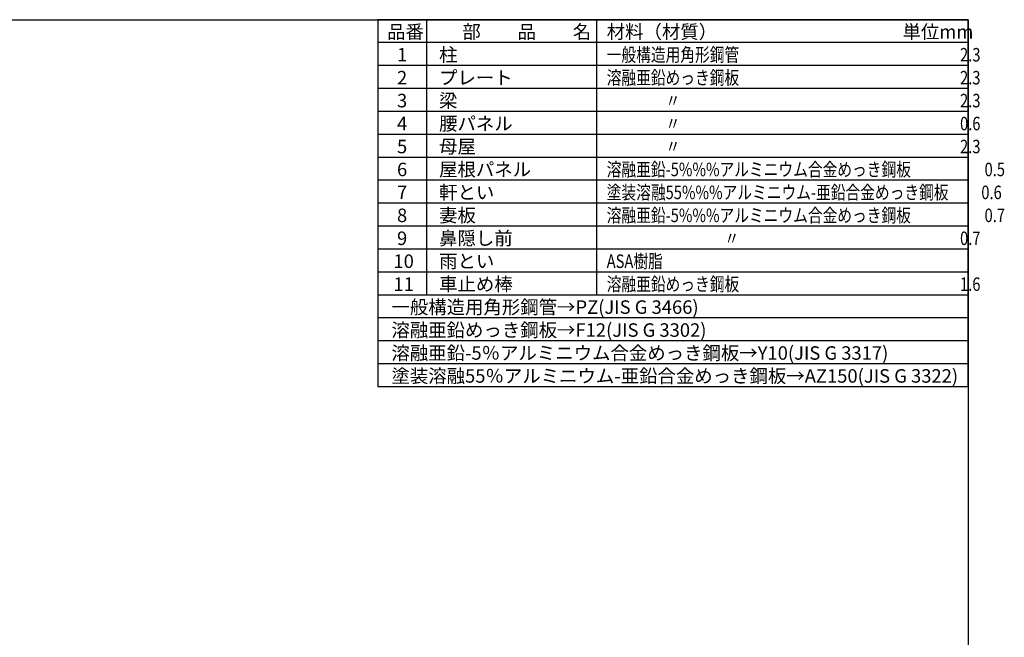
# Model space of a CAD drawing. Extents: x 105 to 12447, y -164 to 8557.
# Drawn here: x 6527 to 12447, y 4845 to 8557 of the extents above; entities that cross this region are included whole.
import ezdxf

# ---------------------------------------------------------------- set-up
doc = ezdxf.new("R2010")
doc.units = 0
doc.header["$LTSCALE"] = 7
doc.linetypes.add('PHANTOM', pattern=[2.5, 1.25, -0.25, 0.25, -0.25, 0.25, -0.25])
for name, color, linetype in [('仕様書枠', 230, 'CONTINUOUS'), ('文字', 7, 'CONTINUOUS'), ('補助', 1, 'CONTINUOUS'), ('部品1', 7, 'CONTINUOUS')]:
    doc.layers.add(name, color=color, linetype=linetype)
doc.styles.add('STYLE1', font='isocp.shx', dxfattribs={"bigfont": 'bigfont.shx'})

msp = doc.modelspace()

# ---------------------------------------------------------------- linework, layer by layer
at = {"layer": '仕様書枠', "ltscale": 50}
for p, q in [((105, 8557.2), (12230.4, 8557.2)), ((12230.4, 8557.2), (12230.4, 900))]:
    msp.add_line(p, q, dxfattribs=at)
at = {"layer": '補助', "color": 230, "linetype": 'PHANTOM', "ltscale": 50}
msp.add_line((12230.4, 8557.2), (12230.4, 6832.2), dxfattribs=at)
at = {"layer": '部品1'}
for p, q in [((8680.4, 8557.2), (8680.4, 6350.8992)), ((12230.4, 8557.2), (8680.4, 8557.2)), ((8973.14123028, 8557.2), (8973.14123028, 6902.4744)), ((9995.84492, 8557.2), (9995.84492, 6902.4744)), ((12230.4, 6350.8992), (12230.4, 8557.2)), ((12230.4, 8419.3062), (8680.4, 8419.3062)), ((12230.4, 8281.4124), (8680.4, 8281.4124)), ((12230.4, 8143.5186), (8680.4, 8143.5186)), ((12230.4, 8005.6248), (8680.4, 8005.6248)), ((12230.4, 7867.731), (8680.4, 7867.731)), ((12230.4, 7729.8372), (8680.4, 7729.8372)), ((12230.4, 7591.9434), (8680.4, 7591.9434)), ((12230.4, 7454.0496), (8680.4, 7454.0496)), ((12230.4, 7316.1558), (8680.4, 7316.1558)), ((12230.4, 7178.262), (8680.4, 7178.262)), ((12230.4, 7040.3682), (8680.4, 7040.3682)), ((12230.4, 6902.4744), (8680.4, 6902.4744)), ((12230.4, 6764.5806), (8680.4, 6764.5806)), ((12230.4, 6626.6868), (8680.4, 6626.6868)), ((12230.4, 6488.793), (8680.4, 6488.793)), ((12230.4, 6350.8992), (8680.4, 6350.8992))]:
    msp.add_line(p, q, dxfattribs=at)

# ---------------------------------------------------------------- texts
at = {"layer": '文字', "color": 7, "ltscale": 50, "style": 'STYLE1'}
for s, p in [('品番', (8735.65986733, 8443.97600584)), ('部\u3000\u3000品\u3000\u3000名', (9188.6358555, 8443.97600584)), ('材料（材質）', (10056.35413581, 8443.97600584)), ('単位mm', (11835.04853045, 8443.97600584)), ('1', (8795.49372043, 8306.08220584)), ('柱', (9048.51089105, 8306.08220584)), ('2', (8795.49372043, 8168.18840584)), ('プレート', (9048.51089105, 8168.18840584)), ('3', (8795.49372043, 8030.29460584)), ('梁', (9048.51089105, 8030.29460584)), ('4', (8795.49372043, 7892.40080584)), ('腰パネル', (9048.51089105, 7892.40080584)), ('5', (8795.49372043, 7754.50700584)), ('母屋', (9048.51089105, 7754.50700584)), ('6', (8795.49372043, 7616.61320584)), ('屋根パネル', (9048.51089105, 7616.61320584)), ('7', (8795.49372043, 7478.71940584)), ('軒とい', (9048.51089105, 7478.71940584)), ('8', (8795.49372043, 7340.82560584)), ('妻板', (9048.51089105, 7340.82560584)), ('9', (8795.49372043, 7202.93180584)), ('鼻隠し前', (9048.51089105, 7202.93180584)), ('10', (8774.16720562, 7065.03800584)), ('雨とい', (9048.51089105, 7065.03800584)), ('11', (8774.16720562, 6927.14420584)), ('車止め棒', (9048.51089105, 6927.14420584)), ('一般構造用角形鋼管→PZ(JIS G 3466)', (8761.94537083, 6789.25040584)), ('溶融亜鉛めっき鋼板→F12(JIS G 3302)', (8761.94537083, 6651.35660584)), ('溶融亜鉛-5％アルミニウム合金めっき鋼板→Y10(JIS G 3317)', (8761.94537083, 6513.46280584)), ('塗装溶融55％アルミニウム-亜鉛合金めっき鋼板→AZ150(JIS G 3322)', (8761.94537083, 6375.56900584))]:
    msp.add_text(s, height=81.114, dxfattribs=at).set_placement(p)
at = {"layer": '文字', "color": 7, "ltscale": 50, "style": 'STYLE1', "width": 0.8}
for s, p in [('一般構造用角形鋼管\u3000\u3000\u3000\u3000\u3000\u3000\u3000\u3000\u3000\u3000\u3000\u3000\u3000\u3000\u30002.3', (10056.35413581, 8306.08220584)), ('溶融亜鉛めっき鋼板\u3000\u3000\u3000\u3000\u3000\u3000\u3000\u3000\u3000\u3000\u3000\u3000\u3000\u3000\u30002.3', (10056.35413581, 8168.18840584)), ('\u3000\u3000\u3000\u3000〃\u3000\u3000\u3000\u3000\u3000\u3000\u3000\u3000\u3000\u3000\u3000\u3000\u3000\u3000\u3000\u3000\u3000\u3000\u30002.3', (10056.35413581, 8030.29460584)), ('\u3000\u3000\u3000\u3000〃\u3000\u3000\u3000\u3000\u3000\u3000\u3000\u3000\u3000\u3000\u3000\u3000\u3000\u3000\u3000\u3000\u3000\u3000\u30000.6', (10056.35413581, 7892.40080584)), ('\u3000\u3000\u3000\u3000〃\u3000\u3000\u3000\u3000\u3000\u3000\u3000\u3000\u3000\u3000\u3000\u3000\u3000\u3000\u3000\u3000\u3000\u3000\u30002.3', (10056.35413581, 7754.50700584)), ('溶融亜鉛-5%%%アルミニウム合金めっき鋼板\u3000\u3000\u3000\u3000\u30000.5', (10056.35413581, 7616.61320584)), ('塗装溶融55%%%アルミニウム-亜鉛合金めっき鋼板\u3000\u3000 0.6', (10056.35413581, 7478.71940584)), ('溶融亜鉛-5%%%アルミニウム合金めっき鋼板\u3000\u3000\u3000\u3000\u30000.7', (10056.35413581, 7340.82560584)), ('\u3000\u3000\u3000\u3000\u3000\u3000\u3000\u3000〃\u3000\u3000\u3000\u3000\u3000\u3000\u3000\u3000\u3000\u3000\u3000\u3000\u3000\u3000\u30000.7', (10056.35413581, 7202.93180584)), ('ASA樹脂', (10056.35413581, 7065.03800584)), ('溶融亜鉛めっき鋼板\u3000\u3000\u3000\u3000\u3000\u3000\u3000\u3000\u3000\u3000\u3000\u3000\u3000\u3000\u30001.6', (10056.35413581, 6927.14420584))]:
    msp.add_text(s, height=81.114, dxfattribs=at).set_placement(p)

doc.saveas('drawing.dxf')
